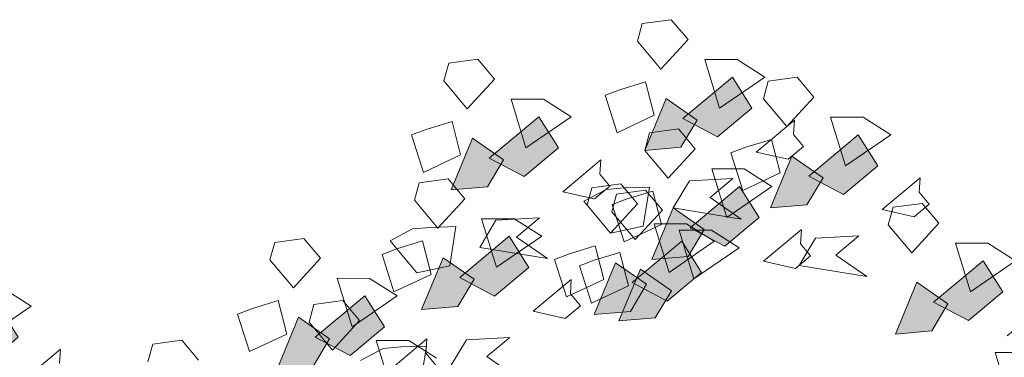
# Model space of a CAD drawing. Units: millimetres. Extents: x 944 to 2205, y 845 to 1072.
# Drawn here: x 2031 to 2036, y 1005 to 1006 of the extents above; entities that cross this region are included whole.
import ezdxf

# ---------------------------------------------------------------- set-up
doc = ezdxf.new("R2010")
doc.units = ezdxf.units.MM
doc.layers.add('ARBOLES', color=96, linetype='Continuous')

# ---------------------------------------------------------------- blocks, each defined once
blk = doc.blocks.new('arb')
at = {"color": 74, "linetype": 'Continuous', "lineweight": 18}
for p, q in [((1000.5762, 1005.1824), (1000.4993, 1005.1287)), ((1000.7044, 1005.1018), (1000.5762, 1005.1824)), ((1000.4993, 1005.1287), (1000.4993, 1004.9407)), ((1000.7044, 1004.9676), (1000.7044, 1005.1018)), ((998.4748, 1005.0481), (998.3979, 1004.9944)), ((998.6029, 1004.9676), (998.4748, 1005.0481)), ((999.2949, 1005.0481), (999.218, 1004.9944)), ((999.423, 1004.9676), (999.2949, 1005.0481)), ((999.218, 1004.9944), (999.218, 1004.8065)), ((1000.1918, 1005.0213), (1000.1149, 1004.8334)), ((1000.2687, 1004.9944), (1000.1918, 1005.0213)), ((1000.3968, 1004.9407), (1000.2687, 1004.9944)), ((998.6029, 1004.8334), (998.6029, 1004.9676)), ((999.423, 1004.8334), (999.423, 1004.9676)), ((1000.32, 1004.7797), (1000.3968, 1004.9407)), ((1000.4993, 1004.9407), (1000.7044, 1004.9676)), ((998.9105, 1004.8871), (998.8336, 1004.6991)), ((998.9874, 1004.8602), (998.9105, 1004.8871)), ((999.1155, 1004.8065), (998.9874, 1004.8602)), ((999.218, 1004.8065), (999.423, 1004.8334)), ((1000.1149, 1004.8334), (1000.32, 1004.7797)), ((1000.7044, 1004.8334), (1000.6018, 1004.5917)), ((1000.8325, 1004.726), (1000.7044, 1004.8334)), ((999.0386, 1004.6454), (999.1155, 1004.8065)), ((1000.0637, 1004.8065), (999.9868, 1004.7528)), ((1000.1918, 1004.726), (1000.0637, 1004.8065)), ((1000.4225, 1004.8065), (1000.1662, 1004.6723)), ((1000.4737, 1004.6186), (1000.4225, 1004.8065)), ((999.9868, 1004.7528), (999.9868, 1004.5649)), ((998.8336, 1004.6991), (999.0386, 1004.6454)), ((999.423, 1004.6991), (999.3205, 1004.4575)), ((999.5511, 1004.5917), (999.423, 1004.6991)), ((1000.1918, 1004.5917), (1000.1918, 1004.726)), ((1000.8837, 1004.5649), (1000.8325, 1004.726)), ((1001.4732, 1004.6991), (1001.3963, 1004.6454)), ((1001.6013, 1004.6186), (1001.4732, 1004.6991)), ((999.1411, 1004.6723), (998.8848, 1004.538)), ((999.1924, 1004.4843), (999.1411, 1004.6723)), ((999.2436, 1004.6723), (999.1667, 1004.6186)), ((999.3718, 1004.5917), (999.2436, 1004.6723)), ((999.6793, 1004.6454), (999.6024, 1004.4575)), ((999.7562, 1004.6186), (999.6793, 1004.6454)), ((999.7562, 1004.6723), (999.8843, 1004.6454)), ((999.7562, 1004.4575), (999.7562, 1004.6723)), ((999.8843, 1004.6454), (999.9612, 1004.5917)), ((1000.1662, 1004.6723), (1000.32, 1004.5649)), ((1000.7556, 1004.6723), (1000.4225, 1004.6723)), ((1000.4225, 1004.6723), (1000.4993, 1004.4843)), ((1000.73, 1004.4843), (1000.7556, 1004.6723)), ((1001.3963, 1004.6454), (1001.3963, 1004.4575)), ((999.1667, 1004.6186), (999.1667, 1004.4306)), ((999.3718, 1004.4575), (999.3718, 1004.5917)), ((999.6024, 1004.4306), (999.5511, 1004.5917)), ((999.8843, 1004.5649), (999.7562, 1004.6186)), ((999.9612, 1004.5917), (1000.0637, 1004.5112)), ((999.9868, 1004.5649), (1000.1918, 1004.5917)), ((1000.32, 1004.5649), (1000.4737, 1004.6186)), ((1000.6018, 1004.5917), (1000.8837, 1004.5649)), ((1001.6013, 1004.4843), (1001.6013, 1004.6186)), ((999.4743, 1004.538), (999.1411, 1004.538)), ((999.1411, 1004.538), (999.218, 1004.3501)), ((999.4486, 1004.3501), (999.4743, 1004.538)), ((999.8074, 1004.4038), (999.8843, 1004.5649)), ((1001.0888, 1004.538), (1001.0119, 1004.3501)), ((1001.1656, 1004.5112), (1001.0888, 1004.538)), ((999.0386, 1004.4306), (999.1924, 1004.4843)), ((1000.0637, 1004.5112), (999.9099, 1004.3769)), ((1000.4993, 1004.4843), (1000.73, 1004.4843)), ((1001.2938, 1004.4575), (1001.1656, 1004.5112)), ((1001.3963, 1004.4575), (1001.6013, 1004.4843)), ((999.1667, 1004.4306), (999.3718, 1004.4575)), ((999.3205, 1004.4575), (999.6024, 1004.4306)), ((999.6024, 1004.4575), (999.8074, 1004.4038)), ((999.9099, 1004.4306), (999.6537, 1004.2964)), ((999.9099, 1004.3769), (999.7562, 1004.4575)), ((999.9612, 1004.2427), (999.9099, 1004.4306)), ((1000.1918, 1004.4575), (1000.0893, 1004.2159)), ((1000.32, 1004.3501), (1000.1918, 1004.4575)), ((1001.2169, 1004.2964), (1001.2938, 1004.4575)), ((1000.2431, 1004.4038), (1000.0893, 1004.3501)), ((1000.4225, 1004.2696), (1000.2431, 1004.4038)), ((999.218, 1004.3501), (999.4486, 1004.3501)), ((1000.0893, 1004.3501), (1000.32, 1004.0816)), ((1000.3712, 1004.189), (1000.32, 1004.3501)), ((1001.0119, 1004.3501), (1001.2169, 1004.2964)), ((1001.6013, 1004.3501), (1001.4988, 1004.1085)), ((1001.7294, 1004.2427), (1001.6013, 1004.3501)), ((999.2436, 1004.2964), (999.3718, 1004.2696)), ((999.3718, 1004.3233), (999.2692, 1004.0816)), ((999.4999, 1004.2159), (999.3718, 1004.3233)), ((999.6537, 1004.2964), (999.8074, 1004.189)), ((1000.2431, 1004.2964), (999.9099, 1004.2964)), ((999.9099, 1004.2964), (999.9868, 1004.1085)), ((1000.2174, 1004.1085), (1000.2431, 1004.2964)), ((1000.6018, 1004.2964), (1000.7044, 1004.1622)), ((1000.8581, 1004.2964), (1000.6018, 1004.2964)), ((1000.8069, 1004.2427), (1000.8581, 1004.2964)), ((1001.3194, 1004.3233), (1001.0631, 1004.189)), ((1001.3707, 1004.1353), (1001.3194, 1004.3233)), ((999.3718, 1004.2696), (999.4486, 1004.2159)), ((999.8074, 1004.189), (999.9612, 1004.2427)), ((1000.2687, 1004.2696), (1000.4225, 1004.2696)), ((1000.32, 1004.0816), (1000.2687, 1004.2696)), ((1000.8069, 1004.1622), (1000.8069, 1004.2427)), ((1001.14, 1004.2427), (1001.0631, 1004.189)), ((1001.2682, 1004.1622), (1001.14, 1004.2427)), ((1001.7807, 1004.0816), (1001.7294, 1004.2427)), ((999.4486, 1004.2159), (999.5511, 1004.1353)), ((999.5511, 1004.0548), (999.4999, 1004.2159)), ((1000.0893, 1004.2159), (1000.3712, 1004.189)), ((1000.73, 1004.2159), (1000.6531, 1004.1622)), ((1000.6531, 1004.189), (1000.7812, 1004.1622)), ((1000.6531, 1003.9742), (1000.6531, 1004.189)), ((1000.8581, 1004.1353), (1000.73, 1004.2159)), ((1001.0631, 1004.189), (1001.0631, 1004.0011)), ((1001.0631, 1004.189), (1001.2169, 1004.0816)), ((1001.6526, 1004.189), (1001.3194, 1004.189)), ((1001.3194, 1004.189), (1001.3963, 1004.0011)), ((1001.6269, 1004.0011), (1001.6526, 1004.189)), ((999.5768, 1004.1622), (999.3205, 1004.1622)), ((999.5511, 1004.1353), (999.3974, 1004.0011)), ((999.5255, 1004.1085), (999.5768, 1004.1622)), ((1000.6531, 1004.1622), (1000.6531, 1003.9742)), ((1000.7044, 1004.1622), (1000.8069, 1004.1622)), ((1000.7812, 1004.1622), (1000.8581, 1004.1085)), ((1000.8581, 1004.0011), (1000.8581, 1004.1353)), ((1001.2169, 1004.0816), (1001.3707, 1004.1353)), ((1001.2682, 1004.0279), (1001.2682, 1004.1622)), ((999.5255, 1004.0279), (999.5255, 1004.1085)), ((999.9868, 1004.1085), (1000.2174, 1004.1085)), ((1000.7556, 1004.0816), (1000.6787, 1003.8937)), ((1000.8069, 1004.1085), (1000.73, 1004.0548)), ((1000.8325, 1004.0548), (1000.7556, 1004.0816)), ((1000.935, 1004.0279), (1000.8069, 1004.1085)), ((1000.8581, 1004.1085), (1000.9606, 1004.0279)), ((1001.4988, 1004.1085), (1001.7807, 1004.0816)), ((999.7305, 1004.0279), (999.5768, 1003.9742)), ((999.9099, 1003.8937), (999.7305, 1004.0279)), ((1000.3456, 1004.0548), (1000.2687, 1003.8668)), ((1000.4225, 1004.0279), (1000.3456, 1004.0548)), ((1000.5506, 1003.9742), (1000.4225, 1004.0279)), ((1000.73, 1004.0548), (1000.73, 1003.8668)), ((1000.9606, 1004.0279), (1000.8069, 1003.8937)), ((1000.9606, 1004.0011), (1000.8325, 1004.0548)), ((1000.935, 1003.8937), (1000.935, 1004.0279)), ((1001.0631, 1004.0011), (1001.2682, 1004.0279)), ((1001.7807, 1004.0548), (1001.7038, 1004.0011)), ((1001.9088, 1003.9742), (1001.7807, 1004.0548)), ((1000.4737, 1003.8132), (1000.5506, 1003.9742)), ((1000.6531, 1003.9742), (1000.8581, 1004.0011)), ((1000.8069, 1003.8937), (1000.6531, 1003.9742)), ((1000.8837, 1003.84), (1000.9606, 1004.0011)), ((1001.3963, 1004.0011), (1001.6269, 1004.0011)), ((1001.7038, 1004.0011), (1001.7038, 1003.8132)), ((1001.9088, 1003.84), (1001.9088, 1003.9742)), ((1000.0893, 1003.9205), (1000.1918, 1003.7863)), ((1000.3456, 1003.9205), (1000.0893, 1003.9205)), ((1000.2943, 1003.8668), (1000.3456, 1003.9205)), ((1000.4225, 1003.9474), (1000.3456, 1003.7595)), ((1000.4993, 1003.9205), (1000.4225, 1003.9474)), ((1000.6275, 1003.8668), (1000.4993, 1003.9205)), ((1001.14, 1003.9205), (1000.9863, 1003.8668)), ((1001.3194, 1003.7863), (1001.14, 1003.9205)), ((999.7562, 1003.8937), (999.9099, 1003.8937)), ((999.8074, 1003.7058), (999.7562, 1003.8937)), ((1000.2687, 1003.8668), (1000.4737, 1003.8132)), ((1000.2943, 1003.7863), (1000.2943, 1003.8668)), ((1000.5506, 1003.7058), (1000.6275, 1003.8668)), ((1000.6787, 1003.8937), (1000.8837, 1003.84)), ((1000.73, 1003.8668), (1000.935, 1003.8937)), ((1000.9863, 1003.8668), (1000.73, 1003.7326)), ((1000.8581, 1003.8668), (1000.7556, 1003.6252)), ((1000.9863, 1003.7595), (1000.8581, 1003.8668)), ((1000.9863, 1003.8668), (1001.2169, 1003.5984)), ((1001.0375, 1003.6789), (1000.9863, 1003.8668)), ((1001.2682, 1003.8937), (1001.1656, 1003.6521)), ((1001.3963, 1003.7863), (1001.2682, 1003.8937)), ((1001.3963, 1003.8937), (1001.3194, 1003.7058)), ((1001.4732, 1003.8668), (1001.3963, 1003.8937)), ((1001.6013, 1003.8132), (1001.4732, 1003.8668)), ((1000.5762, 1003.84), (1000.32, 1003.7058)), ((1000.6275, 1003.6521), (1000.5762, 1003.84)), ((1001.7038, 1003.8132), (1001.9088, 1003.84)), ((1000.1918, 1003.7863), (1000.2943, 1003.7863)), ((1001.1656, 1003.7863), (1001.3194, 1003.7863)), ((1001.2169, 1003.5984), (1001.1656, 1003.7863)), ((1001.4475, 1003.6252), (1001.3963, 1003.7863)), ((1001.4988, 1003.8132), (1001.6013, 1003.6789)), ((1001.7551, 1003.8132), (1001.4988, 1003.8132)), ((1001.5244, 1003.6521), (1001.6013, 1003.8132)), ((1001.7038, 1003.7595), (1001.7551, 1003.8132)), ((1000.3456, 1003.7595), (1000.5506, 1003.7058)), ((1000.6531, 1003.7326), (1000.3968, 1003.5984)), ((1000.7044, 1003.5447), (1000.6531, 1003.7326)), ((1000.73, 1003.7326), (1000.8837, 1003.6252)), ((1000.935, 1003.7595), (1000.8325, 1003.5178)), ((1001.0631, 1003.6521), (1000.935, 1003.7595)), ((1001.0375, 1003.5984), (1000.9863, 1003.7595)), ((1001.3194, 1003.7326), (1000.9863, 1003.7326)), ((1000.9863, 1003.7326), (1001.0631, 1003.5447)), ((1001.2938, 1003.5447), (1001.3194, 1003.7326)), ((1001.7038, 1003.6789), (1001.7038, 1003.7595)), ((1000.32, 1003.7058), (1000.4737, 1003.5984)), ((1000.9094, 1003.7058), (1000.5762, 1003.7058)), ((1000.5762, 1003.7058), (1000.6531, 1003.5178)), ((1000.8837, 1003.5178), (1000.9094, 1003.7058)), ((1000.8837, 1003.6252), (1001.0375, 1003.6789)), ((1001.3194, 1003.7058), (1001.5244, 1003.6521)), ((1001.6269, 1003.6789), (1001.3707, 1003.5447)), ((1001.6013, 1003.6789), (1001.7038, 1003.6789)), ((1001.6782, 1003.491), (1001.6269, 1003.6789)), ((1001.9088, 1003.7058), (1001.8063, 1003.4641)), ((1002.037, 1003.5984), (1001.9088, 1003.7058)), ((1000.4737, 1003.5984), (1000.6275, 1003.6521)), ((1000.7556, 1003.6252), (1001.0375, 1003.5984)), ((1001.1144, 1003.491), (1001.0631, 1003.6521)), ((1001.1656, 1003.6521), (1001.4475, 1003.6252)), ((1000.3968, 1003.5984), (1000.5506, 1003.491)), ((1002.0882, 1003.4373), (1002.037, 1003.5984)), ((1000.5506, 1003.491), (1000.7044, 1003.5447)), ((1000.6531, 1003.5178), (1000.8837, 1003.5178)), ((1000.8325, 1003.5178), (1001.1144, 1003.491)), ((1001.0631, 1003.5447), (1001.2938, 1003.5447)), ((1001.3707, 1003.5447), (1001.5244, 1003.4373)), ((1001.9601, 1003.5447), (1001.6269, 1003.5447)), ((1001.6269, 1003.5447), (1001.7038, 1003.3568)), ((1001.9345, 1003.3568), (1001.9601, 1003.5447)), ((1001.5244, 1003.4373), (1001.6782, 1003.491)), ((1001.8063, 1003.4641), (1002.0882, 1003.4373)), ((1001.1656, 1003.3568), (1001.2682, 1003.2225)), ((1001.4219, 1003.3568), (1001.1656, 1003.3568)), ((1001.3707, 1003.3031), (1001.4219, 1003.3568)), ((1001.7038, 1003.3568), (1001.9345, 1003.3568)), ((1001.4475, 1003.2762), (1001.2938, 1003.2225)), ((1001.3707, 1003.2225), (1001.3707, 1003.3031)), ((1001.6269, 1003.142), (1001.4475, 1003.2762)), ((1001.2682, 1003.2225), (1001.3707, 1003.2225)), ((1001.2938, 1003.2225), (1001.5244, 1002.954)), ((1001.8063, 1003.1688), (1001.9088, 1003.0346)), ((1002.0626, 1003.1688), (1001.8063, 1003.1688)), ((1002.0113, 1003.1151), (1002.0626, 1003.1688)), ((1001.4732, 1003.142), (1001.6269, 1003.142)), ((1001.5244, 1002.954), (1001.4732, 1003.142)), ((1001.8576, 1003.142), (1001.7807, 1003.0883)), ((1001.9857, 1003.0614), (1001.8576, 1003.142)), ((1002.0113, 1003.0346), (1002.0113, 1003.1151)), ((1001.7807, 1003.0883), (1001.7807, 1002.9003)), ((1001.9857, 1002.9272), (1001.9857, 1003.0614)), ((1001.9088, 1003.0346), (1002.0113, 1003.0346)), ((1001.7807, 1002.9003), (1001.9857, 1002.9272)), ((1001.7038, 1002.7661), (1001.4475, 1002.6319)), ((1001.7551, 1002.5782), (1001.7038, 1002.7661)), ((1001.9857, 1002.793), (1001.8832, 1002.5513)), ((1002.1138, 1002.6856), (1001.9857, 1002.793)), ((1002.1651, 1002.5245), (1002.1138, 1002.6856)), ((1001.4475, 1002.6319), (1001.6013, 1002.5245)), ((1002.037, 1002.6319), (1001.7038, 1002.6319)), ((1001.7038, 1002.6319), (1001.7807, 1002.4439)), ((1002.0113, 1002.4439), (1002.037, 1002.6319)), ((1001.6013, 1002.5245), (1001.7551, 1002.5782)), ((1001.8832, 1002.5513), (1002.1651, 1002.5245)), ((1001.7807, 1002.4439), (1002.0113, 1002.4439)), ((1002.1395, 1002.256), (1001.8832, 1002.256)), ((1002.0882, 1002.2023), (1002.1395, 1002.256)), ((1001.7807, 1002.2292), (1001.6782, 1001.9875)), ((1001.9088, 1002.1218), (1001.7807, 1002.2292))]:
    blk.add_line(p, q, dxfattribs=at)
for points in [[(1000.4225, 1004.8065), (1000.1662, 1004.6723), (1000.4737, 1004.6186), (1000.32, 1004.5649)], [(999.1411, 1004.6723), (998.8848, 1004.538), (999.1924, 1004.4843), (999.0386, 1004.4306)], [(1000.4225, 1004.6723), (1000.4993, 1004.4843), (1000.7556, 1004.6723), (1000.73, 1004.4843)], [(999.1411, 1004.538), (999.218, 1004.3501), (999.4743, 1004.538), (999.4486, 1004.3501)], [(999.9099, 1004.4306), (999.6537, 1004.2964), (999.9612, 1004.2427), (999.8074, 1004.189)], [(999.9099, 1004.2964), (999.9868, 1004.1085), (1000.2431, 1004.2964), (1000.2174, 1004.1085)], [(1001.3194, 1004.3233), (1001.0631, 1004.189), (1001.3707, 1004.1353), (1001.2169, 1004.0816)], [(1001.3194, 1004.189), (1001.3963, 1004.0011), (1001.6526, 1004.189), (1001.6269, 1004.0011)], [(1000.9863, 1003.8668), (1000.73, 1003.7326), (1001.0375, 1003.6789), (1000.8837, 1003.6252)], [(1000.5762, 1003.84), (1000.32, 1003.7058), (1000.6275, 1003.6521), (1000.4737, 1003.5984)], [(1000.6531, 1003.7326), (1000.3968, 1003.5984), (1000.7044, 1003.5447), (1000.5506, 1003.491)], [(1000.9863, 1003.7326), (1001.0631, 1003.5447), (1001.3194, 1003.7326), (1001.2938, 1003.5447)], [(1000.5762, 1003.7058), (1000.6531, 1003.5178), (1000.9094, 1003.7058), (1000.8837, 1003.5178)], [(1001.6269, 1003.6789), (1001.3707, 1003.5447), (1001.6782, 1003.491), (1001.5244, 1003.4373)], [(1001.6269, 1003.5447), (1001.7038, 1003.3568), (1001.9601, 1003.5447), (1001.9345, 1003.3568)], [(1001.7038, 1002.7661), (1001.4475, 1002.6319), (1001.7551, 1002.5782), (1001.6013, 1002.5245)], [(1001.7038, 1002.6319), (1001.7807, 1002.4439), (1002.037, 1002.6319), (1002.0113, 1002.4439)]]:
    blk.add_solid(points, dxfattribs=at)

msp = doc.modelspace()

# ---------------------------------------------------------------- block references
at = {"layer": 'ARBOLES', "xscale": 1.084216306079551, "yscale": 1.084216306079551, "zscale": 1.084216306079551, "rotation": 39.89056090284643}
for p in [(1899.7383, -525.7201), (1894.2332, -525.9734, 0.039)]:
    msp.add_blockref('arb', p, dxfattribs=at)

doc.saveas('drawing.dxf')
